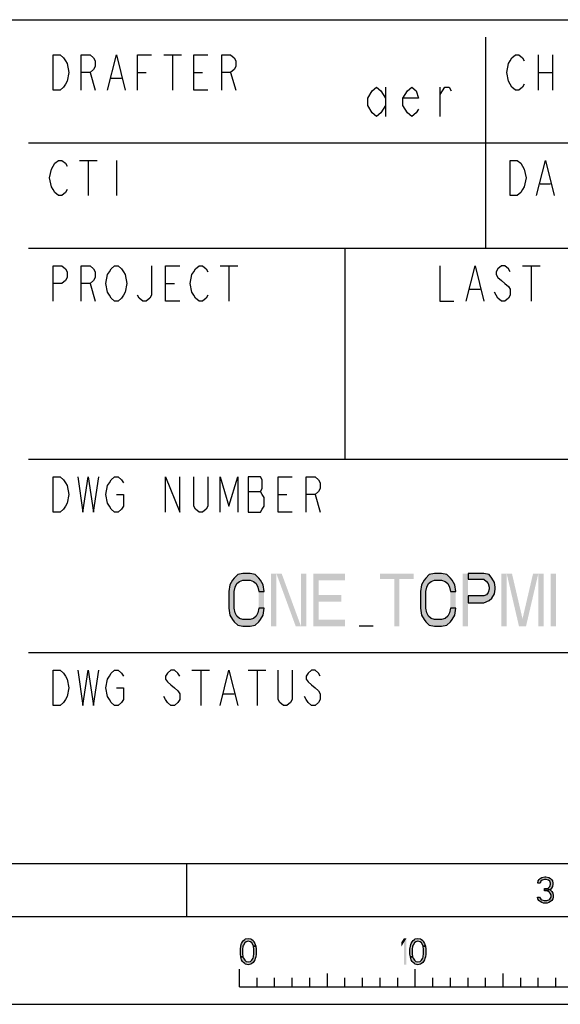
# Model space of a CAD drawing. Units: millimetres. Extents: x 0 to 420, y 0 to 297.
# Drawn here: x 282 to 313, y 0 to 56 of the extents above; entities that cross this region are included whole.
import ezdxf

# ---------------------------------------------------------------- set-up
doc = ezdxf.new("R2010")
doc.units = ezdxf.units.MM
doc.header["$LTSCALE"] = 23.1
doc.layers.get('0').update_dxf_attribs({"linetype": 'CONTINUOUS'})

# ---------------------------------------------------------------- blocks, each defined once
blk = doc.blocks.new('SYMBOL_27_BL0', base_point=(318, 147))
at = {"color": 7, "linetype": 'CONTINUOUS'}
for p, q in [((218, 56), (412, 56)), ((301, 43), (301, 31)), ((283, 31), (335, 31))]:
    blk.add_line(p, q, dxfattribs=at)
at = {"color": 3, "linetype": 'CONTINUOUS'}
for p, q in [((309, 55), (309, 43)), ((283, 49), (411, 49)), ((283, 43), (351, 43)), ((283, 20), (411, 20))]:
    blk.add_line(p, q, dxfattribs=at)
at = {"color": 9, "linetype": 'CONTINUOUS'}
for p, q in [((290.7, 54), (291.7, 54)), ((291.2, 54), (291.2, 52)), ((312, 54), (312, 52)), ((312.8, 54), (312.8, 52)), ((286.5, 53), (286.8, 52)), ((287.7, 52.667), (288.3, 52.667)), ((289.2, 53), (289.7, 53)), ((292.4, 53), (292.9, 53)), ((294.5, 53), (294.8, 52)), ((312, 53), (312.8, 53)), ((285.9, 48), (286.9, 48)), ((286.4, 48), (286.4, 46)), ((288, 48), (288, 46)), ((312.1, 46.667), (312.7, 46.667)), ((293.9, 42), (294.9, 42)), ((294.4, 42), (294.4, 40)), ((311.1, 42), (312.1, 42)), ((311.6, 42), (311.6, 40)), ((286.5, 41), (286.8, 40)), ((290.8, 41), (291.3, 41)), ((308.1, 40.667), (308.7, 40.667)), ((295.5, 29.167), (296.2, 29.167)), ((297.2, 29), (297.7, 29)), ((299.3, 29), (299.6, 28)), ((292.3, 19), (293.3, 19)), ((292.8, 19), (292.8, 17)), ((295.5, 19), (296.5, 19)), ((296, 19), (296, 17)), ((294.1, 17.667), (294.7, 17.667))]:
    blk.add_line(p, q, dxfattribs=at)
for points in [[(284.4, 54), (284.8, 54), (285, 53.833), (285.1, 53.667), (285.2, 53.5), (285.3, 53), (285.2, 52.5), (285.1, 52.333), (285, 52.167), (284.8, 52), (284.4, 52), (284.4, 54)], [(286, 52), (286, 54), (286.5, 54), (286.7, 53.833), (286.8, 53.667), (286.8, 53.333), (286.7, 53.167), (286.5, 53), (286, 53)], [(287.5, 52), (288, 54), (288.5, 52)], [(289.2, 52), (289.2, 54), (290, 54)], [(293.2, 52), (292.4, 52), (292.4, 54), (293.2, 54)], [(294, 52), (294, 54), (294.5, 54), (294.7, 53.833), (294.8, 53.667), (294.8, 53.333), (294.7, 53.167), (294.5, 53), (294, 53)], [(311.2, 52.333), (311.1, 52.167), (310.9, 52), (310.7, 52), (310.5, 52.167), (310.4, 52.333), (310.3, 52.5), (310.2, 53), (310.3, 53.5), (310.4, 53.667), (310.5, 53.833), (310.7, 54), (310.9, 54), (311.1, 53.833), (311.2, 53.667)], [(285.2, 46.333), (285.1, 46.167), (284.9, 46), (284.7, 46), (284.5, 46.167), (284.4, 46.333), (284.3, 46.5), (284.2, 47), (284.3, 47.5), (284.4, 47.667), (284.5, 47.833), (284.7, 48), (284.9, 48), (285.1, 47.833), (285.2, 47.667)], [(310.4, 48), (310.8, 48), (311, 47.833), (311.1, 47.667), (311.2, 47.5), (311.3, 47), (311.2, 46.5), (311.1, 46.333), (311, 46.167), (310.8, 46), (310.4, 46), (310.4, 48)], [(311.9, 46), (312.4, 48), (312.9, 46)], [(284.4, 40), (284.4, 42), (284.9, 42), (285.1, 41.833), (285.2, 41.667), (285.2, 41.333), (285.1, 41.167), (284.9, 41), (284.4, 41)], [(286, 40), (286, 42), (286.5, 42), (286.7, 41.833), (286.8, 41.667), (286.8, 41.333), (286.7, 41.167), (286.5, 41), (286, 41)], [(288.4, 40.333), (288.3, 40.167), (288.1, 40), (287.9, 40), (287.7, 40.167), (287.6, 40.333), (287.5, 40.5), (287.4, 41), (287.5, 41.5), (287.6, 41.667), (287.7, 41.833), (287.9, 42), (288.1, 42), (288.3, 41.833), (288.4, 41.667), (288.5, 41.5), (288.6, 41), (288.5, 40.5), (288.4, 40.333)], [(290, 42), (290, 40.333), (289.9, 40.167), (289.7, 40), (289.5, 40), (289.3, 40.167), (289.2, 40.333)], [(291.6, 40), (290.8, 40), (290.8, 42), (291.6, 42)], [(293.2, 40.333), (293.1, 40.167), (292.9, 40), (292.7, 40), (292.5, 40.167), (292.4, 40.333), (292.3, 40.5), (292.2, 41), (292.3, 41.5), (292.4, 41.667), (292.5, 41.833), (292.7, 42), (292.9, 42), (293.1, 41.833), (293.2, 41.667)], [(306.4, 42), (306.4, 40), (307.2, 40)], [(307.9, 40), (308.4, 42), (308.9, 40)], [(310.4, 41.667), (310.3, 41.833), (310.1, 42), (309.9, 42), (309.7, 41.833), (309.6, 41.667), (309.6, 41.5), (309.7, 41.333), (309.9, 41.167), (310.1, 41), (310.3, 40.833), (310.4, 40.667), (310.4, 40.333), (310.3, 40.167), (310.1, 40), (309.9, 40), (309.7, 40.167), (309.6, 40.333), (309.5, 40.5)], [(284.4, 30), (284.8, 30), (285, 29.833), (285.1, 29.667), (285.2, 29.5), (285.3, 29), (285.2, 28.5), (285.1, 28.333), (285, 28.167), (284.8, 28), (284.4, 28), (284.4, 30)], [(285.8, 30), (286.1, 28), (286.4, 30), (286.7, 28), (287, 30)], [(288, 29), (288.4, 29), (288.4, 28.333), (288.3, 28.167), (288.1, 28), (287.9, 28), (287.7, 28.167), (287.6, 28.333), (287.5, 28.5), (287.4, 29), (287.5, 29.5), (287.6, 29.667), (287.7, 29.833), (287.9, 30), (288.1, 30), (288.3, 29.833), (288.4, 29.667)], [(290.8, 28), (290.8, 30), (291.6, 28), (291.6, 30)], [(293.2, 30), (293.2, 28.333), (293.1, 28.167), (292.9, 28), (292.7, 28), (292.5, 28.167), (292.4, 28.333), (292.4, 30)], [(293.9, 28), (293.9, 30), (294.4, 28.333), (294.9, 30), (294.9, 28)], [(295.5, 30), (295.5, 28), (296.2, 28), (296.3, 28.167), (296.4, 28.333), (296.4, 28.833), (296.3, 29), (296.2, 29.167), (296.3, 29.333), (296.3, 29.833), (296.2, 30), (295.5, 30)], [(298, 28), (297.2, 28), (297.2, 30), (298, 30)], [(298.8, 28), (298.8, 30), (299.3, 30), (299.5, 29.833), (299.6, 29.667), (299.6, 29.333), (299.5, 29.167), (299.3, 29), (298.8, 29)], [(284.4, 19), (284.8, 19), (285, 18.833), (285.1, 18.667), (285.2, 18.5), (285.3, 18), (285.2, 17.5), (285.1, 17.333), (285, 17.167), (284.8, 17), (284.4, 17), (284.4, 19)], [(285.8, 19), (286.1, 17), (286.4, 19), (286.7, 17), (287, 19)], [(288, 18), (288.4, 18), (288.4, 17.333), (288.3, 17.167), (288.1, 17), (287.9, 17), (287.7, 17.167), (287.6, 17.333), (287.5, 17.5), (287.4, 18), (287.5, 18.5), (287.6, 18.667), (287.7, 18.833), (287.9, 19), (288.1, 19), (288.3, 18.833), (288.4, 18.667)], [(291.6, 18.667), (291.5, 18.833), (291.3, 19), (291.1, 19), (290.9, 18.833), (290.8, 18.667), (290.8, 18.5), (290.9, 18.333), (291.1, 18.167), (291.3, 18), (291.5, 17.833), (291.6, 17.667), (291.6, 17.333), (291.5, 17.167), (291.3, 17), (291.1, 17), (290.9, 17.167), (290.8, 17.333), (290.7, 17.5)], [(293.9, 17), (294.4, 19), (294.9, 17)], [(298, 19), (298, 17.333), (297.9, 17.167), (297.7, 17), (297.5, 17), (297.3, 17.167), (297.2, 17.333), (297.2, 19)], [(299.6, 18.667), (299.5, 18.833), (299.3, 19), (299.1, 19), (298.9, 18.833), (298.8, 18.667), (298.8, 18.5), (298.9, 18.333), (299.1, 18.167), (299.3, 18), (299.5, 17.833), (299.6, 17.667), (299.6, 17.333), (299.5, 17.167), (299.3, 17), (299.1, 17), (298.9, 17.167), (298.8, 17.333), (298.7, 17.5)]]:
    blk.add_lwpolyline(points, dxfattribs=at)

msp = doc.modelspace()

# ---------------------------------------------------------------- hatches: boundary and pattern name
at = {"linetype": 'CONTINUOUS'}
for points in [[(296.4, 23.4787), (296.35, 23.8617), (296.2, 24.117), (296.1, 24.2447), (295.9, 24.4362), (295.6, 24.5), (295.2, 24.5), (294.9, 24.4362), (294.7, 24.2447), (294.6, 24.117), (294.45, 23.8617), (294.4, 23.4787), (294.4, 22.5213), (294.45, 22.1383), (294.6, 21.883), (294.7, 21.7553), (294.9, 21.5638), (295.2, 21.5), (295.6, 21.5), (295.9, 21.5638), (296.1, 21.7553), (296.2, 21.883), (296.35, 22.1383), (296.4, 22.5213), (296.1, 22.5213), (296.05, 22.266), (295.95, 22.0745), (295.8, 21.9468), (295.6, 21.883), (295.2, 21.883), (295, 21.9468), (294.85, 22.0745), (294.75, 22.266), (294.7, 22.5213), (294.7, 23.4787), (294.75, 23.734), (294.85, 23.9255), (295, 24.0532), (295.2, 24.117), (295.6, 24.117), (295.8, 24.0532), (295.95, 23.9255), (296.05, 23.734), (296.1, 23.4787)], [(307.3, 23.4787), (307.25, 23.8617), (307.1, 24.117), (307, 24.2447), (306.8, 24.4362), (306.5, 24.5), (306.1, 24.5), (305.8, 24.4362), (305.6, 24.2447), (305.5, 24.117), (305.35, 23.8617), (305.3, 23.4787), (305.3, 22.5213), (305.35, 22.1383), (305.5, 21.883), (305.6, 21.7553), (305.8, 21.5638), (306.1, 21.5), (306.5, 21.5), (306.8, 21.5638), (307, 21.7553), (307.1, 21.883), (307.25, 22.1383), (307.3, 22.5213), (307, 22.5213), (306.95, 22.266), (306.85, 22.0745), (306.7, 21.9468), (306.5, 21.883), (306.1, 21.883), (305.9, 21.9468), (305.75, 22.0745), (305.65, 22.266), (305.6, 22.5213), (305.6, 23.4787), (305.65, 23.734), (305.75, 23.9255), (305.9, 24.0532), (306.1, 24.117), (306.5, 24.117), (306.7, 24.0532), (306.85, 23.9255), (306.95, 23.734), (307, 23.4787)], [(308, 24.5), (308, 24.1809), (308.9, 24.1809), (309.05, 24.0532), (309.15, 23.9255), (309.2, 23.734), (309.2, 23.6064), (309.15, 23.4149), (309.05, 23.2872), (308.9, 23.2234), (308, 23.2234), (308, 22.8404), (308.9, 22.8404), (309.2, 22.9681), (309.35, 23.0957), (309.5, 23.3511), (309.55, 23.6064), (309.55, 23.734), (309.5, 23.9894), (309.35, 24.2447), (309.2, 24.4362), (308.9, 24.5)], [(312.1, 6.8989), (311.975, 6.8989), (312, 7.0266), (312.05, 7.0904), (312.1, 7.1543), (312.2, 7.2181), (312.375, 7.25), (312.425, 7.25), (312.6, 7.2181), (312.7, 7.1543), (312.75, 7.0904), (312.8, 7.0266), (312.825, 6.8989), (312.825, 6.8351), (312.8, 6.7074), (312.75, 6.6117), (312.675, 6.516), (312.6, 6.484), (312.45, 6.4521), (312.45, 6.5798), (312.55, 6.6117), (312.6, 6.6436), (312.65, 6.7074), (312.7, 6.8351), (312.7, 6.8989), (312.65, 6.9947), (312.575, 7.0585), (312.45, 7.0904), (312.35, 7.0904), (312.225, 7.0585), (312.15, 6.9947)], [(312.35, 6.4521), (312.35, 6.5798), (312.45, 6.5798), (312.6, 6.5479), (312.675, 6.516), (312.775, 6.4202), (312.825, 6.3245), (312.85, 6.1968), (312.85, 6.1011), (312.825, 6.0053), (312.775, 5.9096), (312.7, 5.8457), (312.6, 5.7819), (312.5, 5.75), (312.3, 5.75), (312.2, 5.7819), (312.1, 5.8457), (312.025, 5.9096), (311.975, 6.0053), (311.95, 6.1011), (312.075, 6.1011), (312.1, 6.0372), (312.15, 5.9734), (312.2, 5.9415), (312.325, 5.9096), (312.475, 5.9096), (312.6, 5.9415), (312.65, 5.9734), (312.7, 6.0372), (312.725, 6.1011), (312.725, 6.2287), (312.675, 6.3245), (312.625, 6.3883), (312.575, 6.4202), (312.45, 6.4521)], [(295.8, 3.3032), (295.775, 3.367), (295.7, 3.4947), (295.625, 3.5585), (295.5, 3.5904), (295.375, 3.5585), (295.3, 3.4947), (295.225, 3.367), (295.2, 3.3032), (295.175, 3.1117), (295.175, 2.8883), (295.2, 2.6968), (295.075, 2.6968), (295.05, 2.8564), (295.05, 3.1436), (295.075, 3.3032), (295.1, 3.3989), (295.125, 3.4628), (295.175, 3.5585), (295.225, 3.6223), (295.3, 3.6862), (295.35, 3.7181), (295.5, 3.75), (295.65, 3.7181), (295.7, 3.6862), (295.775, 3.6223), (295.825, 3.5585), (295.875, 3.4628), (295.9, 3.3989), (295.925, 3.3032)], [(305.45, 3.3032), (305.425, 3.367), (305.35, 3.4947), (305.275, 3.5585), (305.15, 3.5904), (305.025, 3.5585), (304.95, 3.4947), (304.875, 3.367), (304.85, 3.3032), (304.825, 3.1117), (304.825, 2.8883), (304.85, 2.6968), (304.725, 2.6968), (304.7, 2.8564), (304.7, 3.1436), (304.725, 3.3032), (304.75, 3.3989), (304.775, 3.4628), (304.825, 3.5585), (304.875, 3.6223), (304.95, 3.6862), (305, 3.7181), (305.15, 3.75), (305.3, 3.7181), (305.35, 3.6862), (305.425, 3.6223), (305.475, 3.5585), (305.525, 3.4628), (305.55, 3.3989), (305.575, 3.3032)], [(295.2, 2.6968), (295.225, 2.633), (295.3, 2.5053), (295.375, 2.4415), (295.5, 2.4096), (295.625, 2.4415), (295.7, 2.5053), (295.775, 2.633), (295.8, 2.6968), (295.825, 2.8883), (295.825, 3.1117), (295.8, 3.3032), (295.925, 3.3032), (295.95, 3.1436), (295.95, 2.8564), (295.925, 2.6968), (295.9, 2.6011), (295.875, 2.5372), (295.825, 2.4415), (295.775, 2.3777), (295.7, 2.3138), (295.65, 2.2819), (295.5, 2.25), (295.35, 2.2819), (295.3, 2.3138), (295.225, 2.3777), (295.175, 2.4415), (295.125, 2.5372), (295.1, 2.6011), (295.075, 2.6968)], [(304.85, 2.6968), (304.875, 2.633), (304.95, 2.5053), (305.025, 2.4415), (305.15, 2.4096), (305.275, 2.4415), (305.35, 2.5053), (305.425, 2.633), (305.45, 2.6968), (305.475, 2.8883), (305.475, 3.1117), (305.45, 3.3032), (305.575, 3.3032), (305.6, 3.1436), (305.6, 2.8564), (305.575, 2.6968), (305.55, 2.6011), (305.525, 2.5372), (305.475, 2.4415), (305.425, 2.3777), (305.35, 2.3138), (305.3, 2.2819), (305.15, 2.25), (305, 2.2819), (304.95, 2.3138), (304.875, 2.3777), (304.825, 2.4415), (304.775, 2.5372), (304.75, 2.6011), (304.725, 2.6968)]]:
    msp.add_hatch(color=2, dxfattribs=at).paths.add_polyline_path(points)

# ---------------------------------------------------------------- linework, layer by layer
at = {"color": 2, "linetype": 'CONTINUOUS'}
for p, q in [((303.3, 52.1667), (303.3, 50.5)), ((306.425, 50.5), (306.425, 52.1667)), ((302.6, 21.5), (301.8, 21.5))]:
    msp.add_line(p, q, dxfattribs=at)
at = {"color": 7, "linetype": 'CONTINUOUS'}
for p, q in [((8, 8), (412, 8)), ((292, 5), (292, 8)), ((5, 5), (415, 5)), ((295, 1), (295, 2)), ((300, 1), (300, 1.75)), ((305, 1), (305, 2)), ((310, 1), (310, 1.75)), ((296, 1), (296, 1.5)), ((297, 1), (297, 1.5)), ((298, 1), (298, 1.5)), ((299, 1), (299, 1.5)), ((301, 1), (301, 1.5)), ((302, 1), (302, 1.5)), ((303, 1), (303, 1.5)), ((304, 1), (304, 1.5)), ((306, 1), (306, 1.5)), ((307, 1), (307, 1.5)), ((308, 1), (308, 1.5)), ((309, 1), (309, 1.5)), ((311, 1), (311, 1.5)), ((312, 1), (312, 1.5)), ((313, 1), (313, 1.5)), ((295, 1), (395, 1)), ((0, 0), (420, 0))]:
    msp.add_line(p, q, dxfattribs=at)
at = {"color": 2, "linetype": 'CONTINUOUS'}
for points in [[(303.3, 51.125), (303.05, 50.7083), (302.8, 50.5), (302.55, 50.7083), (302.3, 51.125), (302.3, 51.5417), (302.55, 51.9583), (302.8, 52.1667), (303.05, 51.9583), (303.3, 51.5417)], [(305.175, 50.9167), (305.05, 50.7083), (304.8, 50.5), (304.55, 50.7083), (304.3, 51.125), (304.3, 51.5417), (304.55, 51.9583), (304.8, 52.1667), (305.05, 51.9583), (305.175, 51.5417), (304.3, 51.5417)], [(306.425, 51.75), (306.675, 52.1667), (306.925, 52.1667), (307.05, 51.9583)], [(296.4, 23.4787), (296.35, 23.8617), (296.2, 24.117), (296.1, 24.2447), (295.9, 24.4362), (295.6, 24.5), (295.2, 24.5), (294.9, 24.4362), (294.7, 24.2447), (294.6, 24.117), (294.45, 23.8617), (294.4, 23.4787), (294.4, 22.5213), (294.45, 22.1383), (294.6, 21.883), (294.7, 21.7553), (294.9, 21.5638), (295.2, 21.5), (295.6, 21.5), (295.9, 21.5638), (296.1, 21.7553), (296.2, 21.883), (296.35, 22.1383), (296.4, 22.5213), (296.1, 22.5213), (296.05, 22.266), (295.95, 22.0745), (295.8, 21.9468), (295.6, 21.883), (295.2, 21.883), (295, 21.9468), (294.85, 22.0745), (294.75, 22.266), (294.7, 22.5213), (294.7, 23.4787), (294.75, 23.734), (294.85, 23.9255), (295, 24.0532), (295.2, 24.117), (295.6, 24.117), (295.8, 24.0532), (295.95, 23.9255), (296.05, 23.734), (296.1, 23.4787), (296.4, 23.4787)], [(307.3, 23.4787), (307.25, 23.8617), (307.1, 24.117), (307, 24.2447), (306.8, 24.4362), (306.5, 24.5), (306.1, 24.5), (305.8, 24.4362), (305.6, 24.2447), (305.5, 24.117), (305.35, 23.8617), (305.3, 23.4787), (305.3, 22.5213), (305.35, 22.1383), (305.5, 21.883), (305.6, 21.7553), (305.8, 21.5638), (306.1, 21.5), (306.5, 21.5), (306.8, 21.5638), (307, 21.7553), (307.1, 21.883), (307.25, 22.1383), (307.3, 22.5213), (307, 22.5213), (306.95, 22.266), (306.85, 22.0745), (306.7, 21.9468), (306.5, 21.883), (306.1, 21.883), (305.9, 21.9468), (305.75, 22.0745), (305.65, 22.266), (305.6, 22.5213), (305.6, 23.4787), (305.65, 23.734), (305.75, 23.9255), (305.9, 24.0532), (306.1, 24.117), (306.5, 24.117), (306.7, 24.0532), (306.85, 23.9255), (306.95, 23.734), (307, 23.4787), (307.3, 23.4787)], [(308, 24.5), (308, 24.1809), (308.9, 24.1809), (309.05, 24.0532), (309.15, 23.9255), (309.2, 23.734), (309.2, 23.6064), (309.15, 23.4149), (309.05, 23.2872), (308.9, 23.2234), (308, 23.2234), (308, 22.8404), (308.9, 22.8404), (309.2, 22.9681), (309.35, 23.0957), (309.5, 23.3511), (309.55, 23.6064), (309.55, 23.734), (309.5, 23.9894), (309.35, 24.2447), (309.2, 24.4362), (308.9, 24.5), (308, 24.5)], [(312.1, 6.8989), (311.975, 6.8989), (312, 7.0266), (312.05, 7.0904), (312.1, 7.1543), (312.2, 7.2181), (312.375, 7.25), (312.425, 7.25), (312.6, 7.2181), (312.7, 7.1543), (312.75, 7.0904), (312.8, 7.0266), (312.825, 6.8989), (312.825, 6.8351), (312.8, 6.7074), (312.75, 6.6117), (312.675, 6.516), (312.6, 6.484), (312.45, 6.4521), (312.45, 6.5798), (312.55, 6.6117), (312.6, 6.6436), (312.65, 6.7074), (312.7, 6.8351), (312.7, 6.8989), (312.65, 6.9947), (312.575, 7.0585), (312.45, 7.0904), (312.35, 7.0904), (312.225, 7.0585), (312.15, 6.9947), (312.1, 6.8989)], [(312.35, 6.4521), (312.35, 6.5798), (312.45, 6.5798), (312.6, 6.5479), (312.675, 6.516), (312.775, 6.4202), (312.825, 6.3245), (312.85, 6.1968), (312.85, 6.1011), (312.825, 6.0053), (312.775, 5.9096), (312.7, 5.8457), (312.6, 5.7819), (312.5, 5.75), (312.3, 5.75), (312.2, 5.7819), (312.1, 5.8457), (312.025, 5.9096), (311.975, 6.0053), (311.95, 6.1011), (312.075, 6.1011), (312.1, 6.0372), (312.15, 5.9734), (312.2, 5.9415), (312.325, 5.9096), (312.475, 5.9096), (312.6, 5.9415), (312.65, 5.9734), (312.7, 6.0372), (312.725, 6.1011), (312.725, 6.2287), (312.675, 6.3245), (312.625, 6.3883), (312.575, 6.4202), (312.45, 6.4521), (312.35, 6.4521)], [(295.8, 3.3032), (295.775, 3.367), (295.7, 3.4947), (295.625, 3.5585), (295.5, 3.5904), (295.375, 3.5585), (295.3, 3.4947), (295.225, 3.367), (295.2, 3.3032), (295.175, 3.1117), (295.175, 2.8883), (295.2, 2.6968), (295.075, 2.6968), (295.05, 2.8564), (295.05, 3.1436), (295.075, 3.3032), (295.1, 3.3989), (295.125, 3.4628), (295.175, 3.5585), (295.225, 3.6223), (295.3, 3.6862), (295.35, 3.7181), (295.5, 3.75), (295.65, 3.7181), (295.7, 3.6862), (295.775, 3.6223), (295.825, 3.5585), (295.875, 3.4628), (295.9, 3.3989), (295.925, 3.3032), (295.8, 3.3032)], [(305.45, 3.3032), (305.425, 3.367), (305.35, 3.4947), (305.275, 3.5585), (305.15, 3.5904), (305.025, 3.5585), (304.95, 3.4947), (304.875, 3.367), (304.85, 3.3032), (304.825, 3.1117), (304.825, 2.8883), (304.85, 2.6968), (304.725, 2.6968), (304.7, 2.8564), (304.7, 3.1436), (304.725, 3.3032), (304.75, 3.3989), (304.775, 3.4628), (304.825, 3.5585), (304.875, 3.6223), (304.95, 3.6862), (305, 3.7181), (305.15, 3.75), (305.3, 3.7181), (305.35, 3.6862), (305.425, 3.6223), (305.475, 3.5585), (305.525, 3.4628), (305.55, 3.3989), (305.575, 3.3032), (305.45, 3.3032)], [(295.2, 2.6968), (295.225, 2.633), (295.3, 2.5053), (295.375, 2.4415), (295.5, 2.4096), (295.625, 2.4415), (295.7, 2.5053), (295.775, 2.633), (295.8, 2.6968), (295.825, 2.8883), (295.825, 3.1117), (295.8, 3.3032), (295.925, 3.3032), (295.95, 3.1436), (295.95, 2.8564), (295.925, 2.6968), (295.9, 2.6011), (295.875, 2.5372), (295.825, 2.4415), (295.775, 2.3777), (295.7, 2.3138), (295.65, 2.2819), (295.5, 2.25), (295.35, 2.2819), (295.3, 2.3138), (295.225, 2.3777), (295.175, 2.4415), (295.125, 2.5372), (295.1, 2.6011), (295.075, 2.6968), (295.2, 2.6968)], [(304.85, 2.6968), (304.875, 2.633), (304.95, 2.5053), (305.025, 2.4415), (305.15, 2.4096), (305.275, 2.4415), (305.35, 2.5053), (305.425, 2.633), (305.45, 2.6968), (305.475, 2.8883), (305.475, 3.1117), (305.45, 3.3032), (305.575, 3.3032), (305.6, 3.1436), (305.6, 2.8564), (305.575, 2.6968), (305.55, 2.6011), (305.525, 2.5372), (305.475, 2.4415), (305.425, 2.3777), (305.35, 2.3138), (305.3, 2.2819), (305.15, 2.25), (305, 2.2819), (304.95, 2.3138), (304.875, 2.3777), (304.825, 2.4415), (304.775, 2.5372), (304.75, 2.6011), (304.725, 2.6968), (304.85, 2.6968)]]:
    msp.add_lwpolyline(points, dxfattribs=at)
for points in [[(296.8, 24.5), (296.8, 21.5), (297.1, 24.5), (297.1, 21.5)], [(297.1, 24.5), (298.2, 21.5), (297.4, 24.5), (298.5, 21.5)], [(298.5, 24.5), (298.5, 21.5), (298.8, 24.5), (298.8, 21.5)], [(299.2, 24.5), (299.2, 21.5), (299.5, 24.5), (299.5, 21.5)], [(299.5, 24.5), (299.5, 24.117), (301, 24.5), (301, 24.117)], [(303, 24.5), (303, 24.1809), (304.9, 24.5), (304.9, 24.1809)], [(303.8, 24.1809), (303.8, 21.5), (304.1, 24.1809), (304.1, 21.5)], [(307.7, 24.5), (307.7, 21.5), (308, 24.5), (308, 21.5)], [(309.9, 24.5), (309.9, 21.5), (310.2, 24.5), (310.2, 21.5)], [(310.2, 24.5), (310.9, 21.5), (310.5, 24.5), (311.2, 21.5)], [(311.7, 24.5), (311, 21.5), (312, 24.5), (311.3, 21.5)], [(312, 24.5), (312, 21.5), (312.3, 24.5), (312.3, 21.5)], [(312.7, 24.5), (312.7, 21.5), (313, 24.5), (313, 21.5)], [(296.4, 23.4787), (296.1, 23.4787), (296.4, 22.5213), (296.1, 22.5213)], [(299.5, 23.2872), (299.5, 22.9043), (300.8, 23.2872), (300.8, 22.9043)], [(307.3, 23.4787), (307, 23.4787), (307.3, 22.5213), (307, 22.5213)], [(299.5, 21.883), (299.5, 21.5), (301, 21.883), (301, 21.5)], [(304.2, 3.5266), (304.2, 3.2713), (304.35, 3.75), (304.5, 3.75)], [(304.35, 3.75), (304.35, 2.25), (304.5, 3.75), (304.5, 2.25)]]:
    msp.add_solid(points, dxfattribs=at)

# ---------------------------------------------------------------- block references
msp.add_blockref('SYMBOL_27_BL0', (318, 147), dxfattribs=at)

doc.saveas('drawing.dxf')
